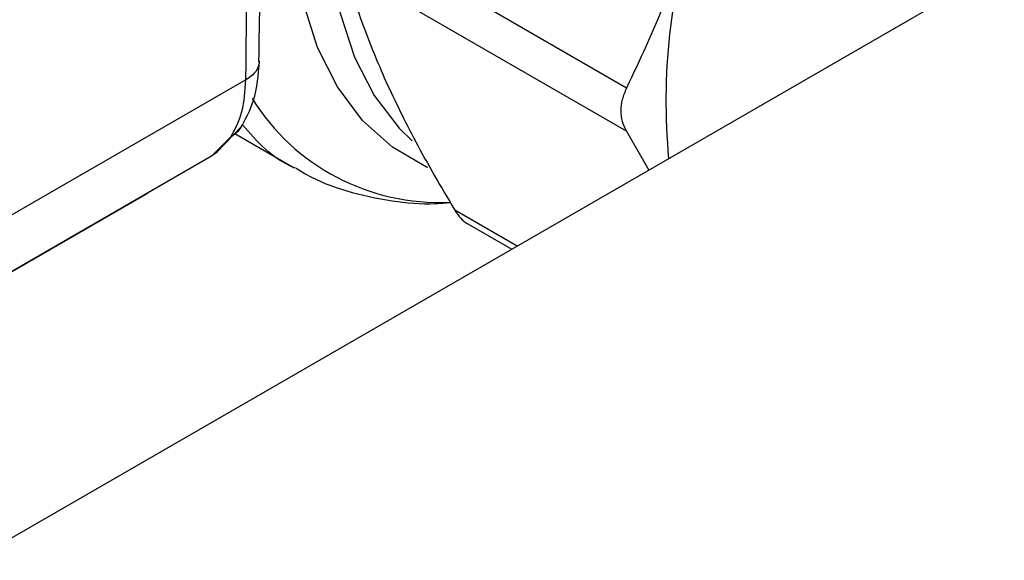
# Model space of a CAD drawing. Extents: x 0.4 to 10.6, y 0.4 to 8.1.
# Drawn here: x 4 to 4.1, y 5.4 to 5.5 of the extents above; entities that cross this region are included whole.
import ezdxf

# ---------------------------------------------------------------- set-up
doc = ezdxf.new("R2010")
doc.units = 0
doc.linetypes.add('SLD-SOLID', pattern=[0])
doc.layers.get('0').update_dxf_attribs({"linetype": 'CONTINUOUS'})

msp = doc.modelspace()

# ---------------------------------------------------------------- linework, layer by layer
at = {"color": 7, "linetype": 'SLD-SOLID'}
for p, q in [((4.237348140399712, 5.548863889212816), (3.996780800231901, 5.409987319804836)), ((4.071195719816079, 5.463752181567645), (4.039224522881462, 5.482208760698667)), ((4.071195719816202, 5.458831289590405), (4.039224522881584, 5.477287868721427)), ((4.027849655116616, 5.464698180008366), (3.998349202085528, 5.447668457616429)), ((4.024547180122444, 5.456454825930894), (4.027360222743481, 5.459386005111758)), ((4.071195721621058, 5.458831286601685), (4.073726226563354, 5.454406968927167)), ((4.026144808724211, 5.458197047202853), (4.02392070394563, 5.455993316909568)), ((4.026586173886113, 5.458579449292547), (4.033350342970565, 5.454674577597624)), ((4.023920703945626, 5.455993316909576), (3.994396000581531, 5.438949068428474)), ((4.02392070466175, 5.455993317322989), (4.016636308879658, 5.451786694092274)), ((4.024569927680735, 5.456470271497555), (4.023920704661699, 5.455993317323075)), ((3.98642946406562, 5.434348653760247), (4.016636308879658, 5.451786694092274)), ((4.052840585590459, 5.448458563122203), (4.058131377304742, 5.445404254078344))]:
    msp.add_line(p, q, dxfattribs=at)
at = {"color": 8, "linetype": 'SLD-SOLID'}
msp.add_line((4.058731044691258, 5.445750434691918), (4.051639229266629, 5.449844452592934), dxfattribs=at)
at = {"color": 8, "linetype": 'SLD-SOLID', "flags": 128}
for points in [[(4.109664135182252, 5.566498370836463), (4.107147288338056, 5.567178532033049), (4.102508608692734, 5.567695742553774), (4.097570242597822, 5.567370988267316), (4.092404202551216, 5.566209004822461), (4.087085821049705, 5.564226736554391), (4.081692652071531, 5.561453089398135), (4.076303340164759, 5.557928509374939), (4.070996473632659, 5.553704392798204), (4.065849438539295, 5.548842336799504), (4.060937290246439, 5.543413241103694), (4.056331658937398, 5.537496274151279), (4.052099705087635, 5.531177718644273), (4.048303140113809, 5.524549713350117), (4.04499732648236, 5.517708909510968), (4.042230470400077, 5.51075506145095), (4.040042918859058, 5.503789571933479), (4.038466571286707, 5.496914013480635), (4.037524414380257, 5.490228647217074), (4.037230186908952, 5.483830960837049), (4.037588179371872, 5.477814247014317), (4.038593171432773, 5.472266242984871), (4.040230508044367, 5.467267851140481), (4.042476313151893, 5.462891959289634), (4.045297837859771, 5.459202377789167), (4.046786939757654, 5.457742889438529)], [(4.048584934513075, 5.454695878178559), (4.048435918812583, 5.454761634985357), (4.044530722597399, 5.457016789647112), (4.041124719047017, 5.460070811585207), (4.03826757536285, 5.463879166282724), (4.036000955133544, 5.468386319352507), (4.034357910786025, 5.473526546353573), (4.033362401606694, 5.479224891201463), (4.033028944361076, 5.485398259196741), (4.033362401606694, 5.49195662873282), (4.034357910786025, 5.498804364013704), (4.036000955133545, 5.505841609639238), (4.038267575362851, 5.512965746721706), (4.041124719047017, 5.520072889300287), (4.0445307225974, 5.527059399232294), (4.048435918812584, 5.533823397470666), (4.052783361138014, 5.540266249689892), (4.057509654075, 5.546294004596574), (4.062545877629835, 5.551818763950853), (4.067818592322501, 5.556759964320667), (4.073250910099659, 5.561045551878011), (4.078763615535606, 5.564613033105996)]]:
    msp.add_lwpolyline(points, dxfattribs=at)
at = {"color": 7, "linetype": 'SLD-SOLID'}
msp.add_arc((4.145663807571885, 5.462261658577273), 0.06997693273910784, 162.1677990265114, 185.3673485632211, dxfattribs=at)
at = {"color": 8, "linetype": 'SLD-SOLID'}
msp.add_arc((4.049865436460308, 5.475851676304193), 0.02511768000060706, 211.9647729751438, 272.6445194202336, dxfattribs=at)
at = {"color": 7, "linetype": 'SLD-SOLID'}
for points, knots in [([(4.029336245353937, 5.466731325270959), (4.029483469941813, 5.476781452116905), (4.029824667929838, 5.500072962785805), (4.029683539555698, 5.53622632924685), (4.029266663389324, 5.567958117405264), (4.028669191530384, 5.586443526432686), (4.028488239260738, 5.592042077508834)], [0, 0, 0, 0, 0.2376460180144548, 0.5507527266919444, 0.8639395102534979, 0.9999999999999999, 0.9999999999999999, 0.9999999999999999, 0.9999999999999999]), ([(4.079048745987387, 5.4836907202849), (4.077935672622653, 5.480240355956843), (4.075700741161995, 5.473312395921301), (4.072701324685776, 5.466947261825982), (4.071195721620929, 5.463752185224229)], [0, 0, 0, 0, 0.498034675482729, 1, 1, 1, 1]), ([(4.039224522881584, 5.477287868721427), (4.039798662414652, 5.475223802825381), (4.040910361779976, 5.47122717724142), (4.042848850871843, 5.466703568637805), (4.043786203094538, 5.464516187446448)], [0, 0, 0, 0, 0.516452155120427, 1, 1, 1, 1]), ([(4.027233519520101, 5.459187689058523), (4.027799449354293, 5.460207490339028), (4.029044996343194, 5.46245195659167), (4.029266381419006, 5.465269132468516), (4.029387177420006, 5.466806289292625)], [0, 0, 0, 0, 0.454362492331398, 0.9999999999999999, 0.9999999999999999, 0.9999999999999999, 0.9999999999999999]), ([(4.043786203094538, 5.464516187446448), (4.044864809610372, 5.462247181569064), (4.047095310922388, 5.457554997244035), (4.050091771273113, 5.452470323713688), (4.05163922926669, 5.449844452592997)], [0, 0, 0, 0, 0.4835713433680028, 1, 1, 1, 1]), ([(4.071195719816154, 5.4637521815676), (4.071013021913222, 5.463321610608268), (4.070649449902794, 5.462464766896303), (4.070507639366034, 5.46116476286125), (4.070648787971272, 5.459917506934431), (4.071012806142518, 5.459194559724655), (4.071195719816154, 5.458831289590275)], [0, 0, 0, 0, 0.2510706154875073, 0.4996348998394947, 0.748574038716722, 0.9999999999999999, 0.9999999999999999, 0.9999999999999999, 0.9999999999999999]), ([(4.027263717555914, 5.459281876376545), (4.027117643760231, 5.459069639610274), (4.026861884540393, 5.458698036274377), (4.026451817606336, 5.458388618760509), (4.026229220992414, 5.458247055938845), (4.026169788053805, 5.45821165936266), (4.026152249257851, 5.458201377128099), (4.026146744604938, 5.458198170322761), (4.026144811332699, 5.458197044070509)], [0, 0, 0, 0, 0.4953471752412457, 0.8672986588551095, 0.9622596847559053, 0.9881879448130071, 0.9958515243860665, 1, 1, 1, 1]), ([(4.033496129938083, 5.454685365922654), (4.033890997214663, 5.454432486533867), (4.035690346437526, 5.4532801541967), (4.039378952316227, 5.451921139588516), (4.044335079569198, 5.450825509544189), (4.048322997822591, 5.450481317030364), (4.050570025379693, 5.450689705953965), (4.051127118280063, 5.45074137064739)], [0, 0, 0, 0, 0.0778890865347727, 0.3549285434319974, 0.6454933643383175, 0.9121091642879804, 1, 1, 1, 1]), ([(4.051639229266629, 5.449844452592934), (4.051859360958512, 5.449515457507405), (4.052294518957022, 5.448865097526463), (4.052806681596941, 5.448508913434968), (4.053059758505169, 5.448332910810781)], [0, 0, 0, 0, 0.5058661282500873, 1, 1, 1, 1])]:
    msp.add_open_spline(points, degree=3, knots=knots, dxfattribs=at)
for points in [[(4.027849655116616, 5.464698180008366), (4.028061737238072, 5.485751509517761), (4.028485901480982, 5.527858168536554), (4.027509072871758, 5.569143717728386), (4.027020658567146, 5.589786492324303)], [(4.026144808724211, 5.458197047202853), (4.026627796724435, 5.459107743047221), (4.027593772723913, 5.460929134734127), (4.027764360985712, 5.463441831579248), (4.027849655116526, 5.464698180000544)]]:
    msp.add_open_spline(points, degree=3, dxfattribs=at)
at = {"color": 8, "linetype": 'SLD-SOLID'}
for points, knots in [([(4.029366274716837, 5.466727686458657), (4.029296803636274, 5.466354988516963), (4.029154112820667, 5.465589481879602), (4.028292024800225, 5.465000439518741), (4.027849656760116, 5.464698180922709)], [0, 0, 0, 0, 0.4868644156745197, 1, 1, 1, 1]), ([(4.033459961693789, 5.454663765685697), (4.033372858169284, 5.454696152949235), (4.030932744710508, 5.455603448011058), (4.029150667153719, 5.457644375893001), (4.027432203538971, 5.459612449780741)], [0, 0, 0, 0, 0.03569650591140919, 1, 1, 1, 1])]:
    msp.add_open_spline(points, degree=3, knots=knots, dxfattribs=at)

doc.saveas('drawing.dxf')
